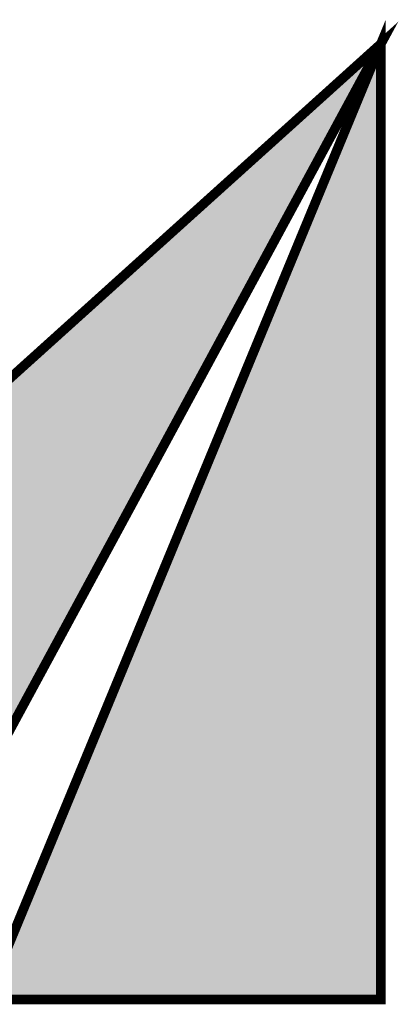
# Model space of a CAD drawing. Units: inches. Extents: x 136825 to 273645, y 99772 to 199542.
# Drawn here: x 257109 to 258405, y 137821 to 141185 of the extents above; entities that cross this region are included whole.
import ezdxf

# ---------------------------------------------------------------- set-up
doc = ezdxf.new("R2010")
doc.units = ezdxf.units.IN
doc.header["$MEASUREMENT"] = 0
doc.layers.add('100_tblock', color=7, linetype='Continuous')

msp = doc.modelspace()

# ---------------------------------------------------------------- hatches: boundary and pattern name
at = {"layer": '100_tblock'}
h = msp.add_hatch(color=4, dxfattribs=at)
h.paths.add_polyline_path([(256577, 137837.1), (254719.7, 137837.1), (258345.3, 141102.6)])
h.paths.add_polyline_path([(256994.5, 137837.1), (258345.3, 141102.6), (258345.3, 137837.1)], flags=17)
h = msp.add_hatch(color=4, dxfattribs=at)
h.paths.add_polyline_path([(256577, 137837.1), (254719.7, 137837.1), (258345.3, 141102.6)])
h.paths.add_polyline_path([(256994.5, 137837.1), (258345.3, 141102.6), (258345.3, 137837.1)], flags=17)

# ---------------------------------------------------------------- linework, layer by layer
at = {"layer": '100_tblock', "color": 4}
for p, q in [((256994.5, 137837.1), (258345.3, 141102.6)), ((256994.5, 137837.1), (258345.3, 141102.6)), ((258345.3, 141102.6), (258345.3, 137837.1)), ((258345.3, 141102.6), (258345.3, 137837.1))]:
    msp.add_line(p, q, dxfattribs=at)
at = {"layer": '100_tblock', "color": 4, "const_width": 32.7}
for points in [[(256577, 137837.1), (254719.7, 137837.1), (258345.3, 141102.6)], [(256577, 137837.1), (254719.7, 137837.1), (258345.3, 141102.6)], [(256994.5, 137837.1), (258345.3, 141102.6), (258345.3, 137837.1)], [(256994.5, 137837.1), (258345.3, 141102.6), (258345.3, 137837.1)]]:
    msp.add_lwpolyline(points, close=True, dxfattribs=at)
at = {"layer": '100_tblock', "color": 4}
msp.add_lwpolyline([(256577, 137837.1), (254719.7, 137837.1), (258345.3, 141102.6)], close=True, dxfattribs=at)
msp.add_lwpolyline([(256577, 137837.1), (254719.7, 137837.1), (258345.3, 141102.6)], close=True, dxfattribs=at)

doc.saveas('drawing.dxf')
